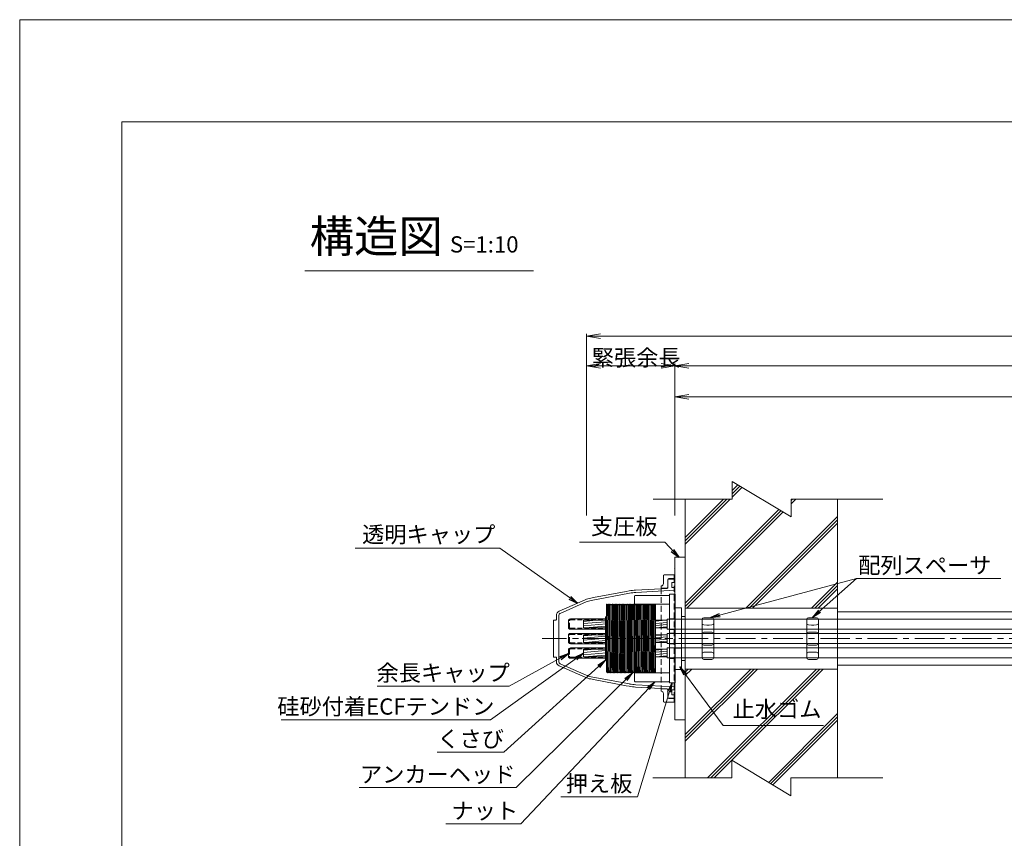
# Model space of a CAD drawing. Units: millimetres. Extents: x 0 to 1297, y 0 to 594.
# Drawn here: x 0 to 212, y 418 to 594 of the extents above; entities that cross this region are included whole.
import ezdxf
from ezdxf.enums import TextEntityAlignment as Align

# ---------------------------------------------------------------- set-up
doc = ezdxf.new("R2010")
doc.units = ezdxf.units.MM
for name, pattern in [('CENTER', [101.6, 63.5, -12.7, 12.7, -12.7]), ('DASHED', [1.5, 1, -0.5]), ('HIDDEN', [19.05, 12.7, -6.35])]:
    doc.linetypes.add(name, pattern=pattern)
doc.layers.get('Defpoints').update_dxf_attribs({"lineweight": 13})
for name, color, linetype, lineweight in [('C-TTL', 2, 'Continuous', 18), ('D-BMK', 2, 'CENTER', 13), ('D-BYP', 5, 'Continuous', 13), ('D-STR', 1, 'Continuous', 18), ('D-STR-DIM', 7, 'Continuous', 13), ('D-STR-HTXT', 7, 'Continuous', 13), ('D-STR-MTXT', 7, 'Continuous', 13), ('D-STR-STR1', 1, 'Continuous', 18), ('D-STR-STR5', 6, 'Continuous', 13), ('D-STR-STR6', 4, 'Continuous', 18), ('D-STR-TXT', 7, 'Continuous', 13), ('D-STR1', 1, 'Continuous', 13), ('D-STR2', 4, 'Continuous', 13)]:
    doc.layers.add(name, color=color, linetype=linetype, lineweight=lineweight)
doc.layers.add('C-TTL2', color=2, linetype='Continuous', lineweight=18, plot=False)
doc.styles.add('MSG', font='MS Gothic.ttf')
doc.styles.get("Standard").update_dxf_attribs({"font": 'arial.ttf'})
doc.styles.add('YOKO_GOTHIC', font='MS Gothic.ttf')
doc.dimstyles.new('DIM5', dxfattribs={"dimscale": 0, "dimtxt": 3.5, "dimasz": 1, "dimexe": 0.5, "dimexo": 0.5, "dimgap": 0.5, "dimtad": 1, "dimdec": 0, "dimlfac": 5, "dimzin": 0, "dimdsep": 46, "dimtxsty": 'MSG', "dimblk": 'ehd5-4 _OPEN', "dimcen": 0.09, "dimclrd": 256, "dimclre": 256, "dimadec": 0, "dimazin": 0, "dimtfac": 1, "dimtdec": 0, "dimtmove": 2, "dimatfit": 3, "dimldrblk": 'ehd5-4 _OPEN', "dimfxl": 1, "dimtolj": 1, "dimtzin": 0, "dimlwd": -1, "dimlwe": -1, "dimarcsym": 0})
pattern_1 = [(5, (-0.9, 3.1177), (-0.0415079, 0.47443772), [])]
pattern_2 = [(5, (-4.9, 3.1177), (-0.0415079, 0.47443772), [])]

# ---------------------------------------------------------------- blocks, each defined once
blk = doc.blocks.new('ehd5-4 _OPEN')
at = {"color": 0, "linetype": 'ByBlock', "lineweight": -2}
for p, q in [((-1, 0.166667), (0, 0)), ((-1, -0.166667), (0, 0)), ((0, 0), (-1, 0))]:
    blk.add_line(p, q, dxfattribs=at)
blk = doc.blocks.new('w6')
at = {"layer": 'D-STR1'}
for p, q in [((117.3, 481.45), (117.25, 481.4)), ((117.44, 481.45), (117.3, 481.45)), ((117.47, 481.42), (117.44, 481.45)), ((117.47, 481.3), (117.47, 481.42)), ((117.25, 480.02), (117.47, 480.02)), ((117.25, 479.74), (117.47, 479.74)), ((117.3, 478.3), (117.25, 478.35)), ((117.44, 478.3), (117.3, 478.3)), ((117.47, 478.33), (117.44, 478.3)), ((117.47, 478.45), (117.47, 478.33))]:
    blk.add_line(p, q, dxfattribs=at)
at = {"layer": 'D-STR1', "transparency": 33554687}
for p, q in [((117.25, 479.96), (117.25, 481.4)), ((117.25, 479.96), (117.25, 481.4)), ((117.47, 479.96), (117.47, 481.3)), ((117.25, 479.96), (117.47, 479.96)), ((117.25, 479.8), (117.25, 478.35)), ((117.47, 479.8), (117.25, 479.8)), ((117.47, 479.96), (117.47, 479.8)), ((117.47, 479.8), (117.47, 478.45))]:
    blk.add_line(p, q, dxfattribs=at)
blk = doc.blocks.new('rcap6')
at = {"layer": 'D-STR-STR1'}
for p, q in [((104.94, 492.82), (104.94, 494.22)), ((105.36, 494.64), (112.94, 494.64)), ((112.94, 492.4), (112.94, 494.64)), ((105.36, 492.4), (112.94, 492.4))]:
    blk.add_line(p, q, dxfattribs=at)
at = {"layer": 'D-STR-STR1', "linetype": 'DASHED'}
for p, q in [((105.16, 492.82), (105.16, 494.22)), ((105.36, 494.42), (112.94, 494.42)), ((105.36, 492.62), (112.94, 492.62))]:
    blk.add_line(p, q, dxfattribs=at)
at = {"layer": 'D-STR-STR1'}
for centre, start, end in [((105.36, 494.22), 90, 180), ((105.36, 492.82), 180, 270)]:
    blk.add_arc(centre, 0.42, start, end, dxfattribs=at)
at = {"layer": 'D-STR-STR1', "linetype": 'DASHED'}
for centre, start, end in [((105.36, 494.22), 90, 180), ((105.36, 492.82), 180, 270)]:
    blk.add_arc(centre, 0.2, start, end, dxfattribs=at)
blk = doc.blocks.new('ehd5-6 conc')
at = {"layer": 'D-BYP', "ltscale": 0.05}
h = blk.add_hatch(dxfattribs=at)
h.set_pattern_fill('JIS_RC_10', color=256)
h.paths.add_polyline_path([(175.96, 490.8), (165.98, 490.81), (165.98, 486.99), (153.28, 494.64), (153.28, 490.82), (143.18, 490.82), (143.18, 467.35), (175.96, 467.35)])
h.paths.add_polyline_path([(175.96, 454.25), (143.18, 454.25), (143.18, 430.82), (153.22, 430.82), (153.22, 434.64), (165.92, 426.99), (165.92, 430.81), (175.96, 430.8)])
for p, q in [((153.28, 494.64), (153.28, 490.82)), ((153.28, 494.64), (165.98, 486.99)), ((136.26, 490.83), (153.28, 490.82)), ((143.18, 490.82), (143.18, 430.8)), ((165.98, 490.81), (185.73, 490.8)), ((165.98, 490.81), (165.98, 486.99)), ((175.96, 490.8), (175.96, 430.8)), ((153.22, 434.64), (153.22, 430.82)), ((153.22, 434.64), (165.92, 426.99)), ((136.2, 430.83), (153.22, 430.82)), ((165.92, 430.81), (185.67, 430.8)), ((165.92, 430.81), (165.92, 426.99))]:
    blk.add_line(p, q, dxfattribs=at)
blk = doc.blocks.new('115ten')
at = {"layer": 'D-BYP'}
for p, q in [((175.96, 466.55), (248.64, 466.55)), ((175.96, 455.05), (248.72, 455.05))]:
    blk.add_line(p, q, dxfattribs=at)
blk = doc.blocks.new('fwsos9')
at = {"layer": 'D-STR'}
for p, q in [((197.37, 438.73), (196.76, 438.72)), ((197.37, 438.73), (197.87, 438.73)), ((197.87, 438.73), (198.48, 438.72)), ((196.37, 438.32), (196.37, 430.15)), ((197.37, 437.15), (196.76, 437.16)), ((197.37, 437.15), (197.87, 437.15)), ((197.87, 437.15), (198.48, 437.16)), ((198.87, 438.32), (198.87, 430.15)), ((197.37, 435.63), (196.76, 435.62)), ((197.37, 435.63), (197.87, 435.63)), ((197.87, 435.63), (198.48, 435.62)), ((197.37, 432.84), (196.76, 432.85)), ((197.37, 432.84), (197.87, 432.84)), ((197.87, 432.84), (198.48, 432.85)), ((197.37, 431.32), (196.76, 431.31)), ((197.37, 431.32), (197.87, 431.32)), ((197.87, 431.32), (198.48, 431.31)), ((197.37, 429.73), (196.76, 429.75)), ((197.37, 429.73), (197.87, 429.73)), ((197.87, 429.73), (198.48, 429.75))]:
    blk.add_line(p, q, dxfattribs=at)
for centre, start, end in [((196.77, 438.32), 91, 180), ((198.47, 438.32), 0, 89), ((196.77, 437.56), 180, 269), ((198.47, 437.56), 271, 0), ((196.77, 435.22), 91, 180), ((198.47, 435.22), 0, 89), ((196.77, 433.25), 180, 269), ((198.47, 433.25), 271, 0), ((196.77, 430.91), 91, 180), ((196.77, 430.15), 180, 269), ((198.47, 430.91), 0, 89), ((198.47, 430.15), 271, 0)]:
    blk.add_arc(centre, 0.4, start, end, dxfattribs=at)
blk = doc.blocks.new('pl6-5')
at = {"layer": 'D-STR1', "transparency": 33554687}
for p, q in [((193.99, 432.67), (196.19, 432.67)), ((193.99, 397.67), (193.99, 432.67)), ((196.19, 432.67), (196.19, 397.67)), ((193.99, 421.82), (195.39, 421.82)), ((195.39, 408.52), (195.39, 421.82)), ((195.39, 419.92), (196.19, 419.92)), ((195.39, 410.42), (196.19, 410.42)), ((193.99, 408.52), (195.39, 408.52)), ((196.19, 397.67), (193.99, 397.67))]:
    blk.add_line(p, q, dxfattribs=at)
blk = doc.blocks.new('rb6-5')
at = {"layer": 'D-STR1'}
for p, q in [((193.23, 433.79), (194.63, 433.79)), ((193.23, 433.79), (193.23, 420.49)), ((194.63, 433.79), (194.63, 420.49)), ((194.63, 431.33), (193.23, 431.28)), ((193.23, 431.28), (193.23, 429.23)), ((194.63, 431.33), (194.63, 429.18)), ((193.23, 429.23), (194.6, 429.19)), ((194.63, 428.22), (193.23, 428.17)), ((193.23, 428.17), (193.23, 426.12)), ((194.63, 428.22), (194.63, 426.07)), ((193.23, 426.12), (194.6, 426.07)), ((194.63, 425.1), (193.23, 425.05)), ((193.23, 425.05), (193.23, 423)), ((194.63, 425.1), (194.63, 422.95)), ((193.23, 423), (194.6, 422.95)), ((193.23, 420.49), (194.63, 420.49))]:
    blk.add_line(p, q, dxfattribs=at)
blk = doc.blocks.new('ppl6-5')
at = {"layer": 'D-STR1', "transparency": 33554687}
for p, q in [((193.65, 431.63), (193.65, 412.53)), ((193.65, 431.63), (194.85, 431.63)), ((194.85, 412.53), (194.85, 431.63)), ((194.85, 426.35), (193.65, 426.35)), ((194.85, 424.05), (193.65, 424.05)), ((194.85, 423.23), (193.65, 423.23)), ((194.85, 420.93), (193.65, 420.93)), ((194.85, 420.11), (193.65, 420.11)), ((194.85, 417.81), (193.65, 417.81)), ((193.65, 412.53), (194.85, 412.53))]:
    blk.add_line(p, q, dxfattribs=at)
blk = doc.blocks.new('nat6-5')
at = {"layer": 'D-STR1', "transparency": 33554687}
for p, q in [((227.83, 443.99), (227.93, 444.09)), ((235.23, 444.09), (235.33, 443.99)), ((227.93, 425.49), (227.83, 425.59)), ((235.23, 425.49), (235.33, 425.59))]:
    blk.add_line(p, q, dxfattribs=at)
at = {"layer": 'D-STR1'}
for p, q in [((227.83, 443.99), (227.83, 425.59)), ((227.93, 444.09), (235.23, 444.09)), ((235.33, 443.99), (235.33, 425.59)), ((227.83, 442.19), (235.33, 442.19)), ((227.83, 427.39), (235.33, 427.39)), ((227.93, 425.49), (235.23, 425.49))]:
    blk.add_line(p, q, dxfattribs=at)
blk.add_point((235.33, 425.57), dxfattribs=at)
blk.add_point((235.33, 425.57), dxfattribs=at)
blk.add_point((235.33, 425.57), dxfattribs=at)
blk.add_point((235.33, 425.57), dxfattribs=at)
blk = doc.blocks.new('ah6-5')
at = {"layer": 'D-BMK', "ltscale": 0.1, "transparency": 33554687}
blk.add_line((188.93, 433.85), (209.24, 433.85), dxfattribs=at)
at = {"layer": 'D-STR1'}
for p, q in [((194.17, 441.19), (194.21, 441.25)), ((194.21, 441.25), (194.17, 436.18)), ((194.17, 431), (194.27, 441.25)), ((194.17, 426.6), (194.17, 441.19)), ((194.21, 441.25), (194.27, 441.25)), ((194.27, 441.25), (194.35, 441.1)), ((194.35, 441.1), (194.42, 441.1)), ((194.51, 441.25), (194.38, 427.72)), ((194.42, 441.1), (194.51, 441.25)), ((194.44, 427.7), (194.57, 441.25)), ((194.51, 441.25), (194.57, 441.25)), ((194.57, 441.25), (194.65, 441.1)), ((194.65, 441.1), (194.72, 441.1)), ((194.81, 441.25), (194.68, 427.64)), ((194.72, 441.1), (194.81, 441.25)), ((194.74, 427.62), (194.87, 441.25)), ((194.81, 441.25), (194.87, 441.25)), ((194.87, 441.25), (194.95, 441.1)), ((194.95, 441.1), (195.02, 441.1)), ((195.11, 441.25), (194.98, 427.56)), ((195.02, 441.1), (195.11, 441.25)), ((195.04, 427.54), (195.17, 441.25)), ((195.11, 441.25), (195.17, 441.25)), ((195.17, 441.25), (195.25, 441.1)), ((195.25, 441.1), (195.32, 441.1)), ((195.41, 441.25), (195.28, 427.49)), ((195.32, 441.1), (195.41, 441.25)), ((195.34, 427.47), (195.47, 441.25)), ((195.41, 441.25), (195.47, 441.25)), ((195.47, 441.25), (195.55, 441.1)), ((195.55, 441.1), (195.62, 441.1)), ((195.71, 441.25), (195.58, 427.42)), ((195.62, 441.1), (195.71, 441.25)), ((195.63, 427.41), (195.77, 441.25)), ((195.71, 441.25), (195.77, 441.25)), ((195.77, 441.25), (195.85, 441.1)), ((195.85, 441.1), (195.92, 441.1)), ((196.01, 441.25), (195.88, 427.36)), ((195.92, 441.1), (196.01, 441.25)), ((195.93, 427.35), (196.07, 441.25)), ((196.01, 441.25), (196.07, 441.25)), ((196.07, 441.25), (196.15, 441.1)), ((196.15, 441.1), (196.22, 441.1)), ((196.31, 441.25), (196.17, 427.31)), ((196.22, 441.1), (196.31, 441.25)), ((196.23, 427.3), (196.37, 441.25)), ((196.31, 441.25), (196.37, 441.25)), ((196.37, 441.25), (196.45, 441.1)), ((196.45, 441.1), (196.52, 441.1)), ((196.61, 441.25), (196.47, 427.26)), ((196.52, 441.1), (196.61, 441.25)), ((196.53, 427.26), (196.67, 441.25)), ((196.61, 441.25), (196.67, 441.25)), ((196.67, 441.25), (196.75, 441.1)), ((196.75, 441.1), (196.82, 441.1)), ((196.91, 441.25), (196.77, 427.23)), ((196.82, 441.1), (196.91, 441.25)), ((196.83, 427.23), (196.97, 441.25)), ((196.91, 441.25), (196.97, 441.25)), ((196.97, 441.25), (197.05, 441.1)), ((197.05, 441.1), (197.12, 441.1)), ((197.21, 441.25), (197.07, 427.21)), ((197.12, 441.1), (197.21, 441.25)), ((197.13, 427.21), (197.27, 441.25)), ((197.21, 441.25), (197.27, 441.25)), ((197.27, 441.25), (197.35, 441.1)), ((197.35, 441.1), (197.42, 441.1)), ((197.51, 441.25), (197.37, 427.2)), ((197.42, 441.1), (197.51, 441.25)), ((197.43, 427.2), (197.57, 441.25)), ((197.51, 441.25), (197.57, 441.25)), ((197.57, 441.25), (197.65, 441.1)), ((197.65, 441.1), (197.72, 441.1)), ((197.81, 441.25), (197.67, 427.21)), ((197.72, 441.1), (197.81, 441.25)), ((197.73, 427.21), (197.87, 441.25)), ((197.81, 441.25), (197.87, 441.25)), ((197.87, 441.25), (197.95, 441.1)), ((197.95, 441.1), (198.02, 441.1)), ((198.11, 441.25), (197.97, 427.22)), ((198.02, 441.1), (198.11, 441.25)), ((198.03, 427.23), (198.17, 441.25)), ((198.11, 441.25), (198.17, 441.25)), ((198.17, 441.25), (198.25, 441.1)), ((198.25, 441.1), (198.32, 441.1)), ((198.41, 441.25), (198.27, 427.26)), ((198.32, 441.1), (198.41, 441.25)), ((198.33, 427.26), (198.47, 441.25)), ((198.41, 441.25), (198.47, 441.25)), ((198.47, 441.25), (198.55, 441.1)), ((198.55, 441.1), (198.62, 441.1)), ((198.71, 441.25), (198.57, 427.3)), ((198.62, 441.1), (198.71, 441.25)), ((198.63, 427.31), (198.77, 441.25)), ((198.71, 441.25), (198.77, 441.25)), ((198.77, 441.25), (198.85, 441.1)), ((198.85, 441.1), (198.92, 441.1)), ((199.01, 441.25), (198.88, 427.35)), ((198.92, 441.1), (199.01, 441.25)), ((198.93, 427.36), (199.07, 441.25)), ((199.01, 441.25), (199.07, 441.25)), ((199.07, 441.25), (199.15, 441.1)), ((199.15, 441.1), (199.22, 441.1)), ((199.31, 441.25), (199.18, 427.41)), ((199.22, 441.1), (199.31, 441.25)), ((199.23, 427.42), (199.37, 441.25)), ((199.31, 441.25), (199.37, 441.25)), ((199.37, 441.25), (199.45, 441.1)), ((199.45, 441.1), (199.52, 441.1)), ((199.61, 441.25), (199.48, 427.47)), ((199.52, 441.1), (199.61, 441.25)), ((199.54, 427.48), (199.67, 441.25)), ((199.61, 441.25), (199.67, 441.25)), ((199.67, 441.25), (199.75, 441.1)), ((199.75, 441.1), (199.82, 441.1)), ((199.91, 441.25), (199.78, 427.53)), ((199.82, 441.1), (199.91, 441.25)), ((199.84, 427.54), (199.97, 441.25)), ((199.91, 441.25), (199.97, 441.25)), ((199.97, 441.25), (200.05, 441.1)), ((200.05, 441.1), (200.12, 441.1)), ((200.21, 441.25), (200.08, 427.59)), ((200.12, 441.1), (200.21, 441.25)), ((200.14, 427.6), (200.27, 441.25)), ((200.21, 441.25), (200.27, 441.25)), ((200.27, 441.25), (200.35, 441.1)), ((200.35, 441.1), (200.42, 441.1)), ((200.51, 441.25), (200.38, 427.65)), ((200.42, 441.1), (200.51, 441.25)), ((200.44, 427.66), (200.57, 441.25)), ((200.51, 441.25), (200.57, 441.25)), ((200.57, 441.25), (200.65, 441.1)), ((200.65, 441.1), (200.72, 441.1)), ((200.81, 441.25), (200.68, 427.7)), ((200.72, 441.1), (200.81, 441.25)), ((200.74, 427.71), (200.87, 441.25)), ((200.81, 441.25), (200.87, 441.25)), ((200.87, 441.25), (200.95, 441.1)), ((200.95, 441.1), (201.02, 441.1)), ((201.11, 441.25), (200.99, 427.74)), ((201.02, 441.1), (201.11, 441.25)), ((201.04, 427.75), (201.17, 441.25)), ((201.11, 441.25), (201.17, 441.25)), ((201.17, 441.25), (201.25, 441.1)), ((201.25, 441.1), (201.32, 441.1)), ((201.41, 441.25), (201.29, 427.77)), ((201.32, 441.1), (201.41, 441.25)), ((201.34, 427.78), (201.47, 441.25)), ((201.41, 441.25), (201.47, 441.25)), ((201.47, 441.25), (201.55, 441.1)), ((201.55, 441.1), (201.62, 441.1)), ((201.71, 441.25), (201.59, 427.8)), ((201.62, 441.1), (201.71, 441.25)), ((201.64, 427.8), (201.77, 441.25)), ((201.71, 441.25), (201.77, 441.25)), ((201.77, 441.25), (201.85, 441.1)), ((201.85, 441.1), (201.92, 441.1)), ((202.01, 441.25), (201.89, 427.8)), ((201.92, 441.1), (202.01, 441.25)), ((201.94, 427.8), (202.07, 441.25)), ((202.01, 441.25), (202.07, 441.25)), ((202.07, 441.25), (202.15, 441.1)), ((202.15, 441.1), (202.22, 441.1)), ((202.31, 441.25), (202.19, 427.79)), ((202.22, 441.1), (202.31, 441.25)), ((202.24, 427.79), (202.37, 441.25)), ((202.31, 441.25), (202.37, 441.25)), ((202.37, 441.25), (202.45, 441.1)), ((202.45, 441.1), (202.52, 441.1)), ((202.61, 441.25), (202.49, 427.77)), ((202.52, 441.1), (202.61, 441.25)), ((202.54, 427.76), (202.67, 441.25)), ((202.61, 441.25), (202.67, 441.25)), ((202.67, 441.25), (202.75, 441.1)), ((202.75, 441.1), (202.82, 441.1)), ((202.91, 441.25), (202.78, 427.73)), ((202.82, 441.1), (202.91, 441.25)), ((202.84, 427.72), (202.97, 441.25)), ((202.91, 441.25), (202.97, 441.25)), ((202.97, 441.25), (203.05, 441.1)), ((203.05, 441.1), (203.12, 441.1)), ((203.21, 441.25), (203.08, 427.68)), ((203.12, 441.1), (203.21, 441.25)), ((203.14, 427.67), (203.27, 441.25)), ((203.21, 441.25), (203.27, 441.25)), ((203.27, 441.25), (203.35, 441.1)), ((203.35, 441.1), (203.42, 441.1)), ((203.51, 441.25), (203.38, 427.62)), ((203.42, 441.1), (203.51, 441.25)), ((203.44, 427.61), (203.57, 441.25)), ((203.51, 441.25), (203.57, 441.25)), ((203.57, 441.25), (203.65, 441.1)), ((203.65, 441.1), (203.72, 441.1)), ((203.81, 441.25), (203.68, 427.57)), ((203.72, 441.1), (203.81, 441.25)), ((203.74, 427.56), (203.87, 441.25)), ((203.81, 441.25), (203.87, 441.25)), ((203.87, 441.25), (203.95, 441.1)), ((203.95, 441.1), (204.02, 441.1)), ((204.11, 441.25), (203.98, 427.51)), ((204.02, 441.1), (204.11, 441.25)), ((204.04, 427.49), (204.17, 441.25)), ((204.11, 441.25), (204.17, 441.25)), ((204.17, 441.25), (204.25, 441.1)), ((204.25, 441.1), (204.32, 441.1)), ((204.41, 441.25), (204.28, 427.44)), ((204.32, 441.1), (204.41, 441.25)), ((204.34, 427.43), (204.47, 441.25)), ((204.41, 441.25), (204.47, 441.25)), ((204.47, 441.25), (204.55, 441.1)), ((204.55, 441.1), (204.62, 441.1)), ((204.62, 441.1), (204.67, 441.19)), ((204.67, 426.55), (204.67, 441.19)), ((204.67, 437.43), (204.58, 427.38)), ((204.62, 426.45), (204.67, 432.27)), ((194.17, 426.6), (194.27, 426.6)), ((194.27, 426.6), (194.36, 426.45)), ((194.37, 427.72), (194.36, 426.45)), ((194.36, 426.45), (194.42, 426.45)), ((194.42, 426.45), (194.43, 427.7)), ((194.42, 426.45), (194.5, 426.6)), ((194.5, 426.6), (194.57, 426.6)), ((194.57, 426.6), (194.66, 426.45)), ((194.67, 427.64), (194.66, 426.45)), ((194.66, 426.45), (194.72, 426.45)), ((194.72, 426.45), (194.73, 427.62)), ((194.72, 426.45), (194.8, 426.6)), ((194.8, 426.6), (194.87, 426.6)), ((194.87, 426.6), (194.96, 426.45)), ((194.97, 427.56), (194.96, 426.45)), ((194.96, 426.45), (195.02, 426.45)), ((195.02, 426.45), (195.03, 427.55)), ((195.02, 426.45), (195.1, 426.6)), ((195.1, 426.6), (195.17, 426.6)), ((195.17, 426.6), (195.26, 426.45)), ((195.27, 427.49), (195.26, 426.45)), ((195.26, 426.45), (195.32, 426.45)), ((195.32, 426.45), (195.33, 427.48)), ((195.32, 426.45), (195.4, 426.6)), ((195.4, 426.6), (195.47, 426.6)), ((195.47, 426.6), (195.56, 426.45)), ((195.57, 427.42), (195.56, 426.45)), ((195.56, 426.45), (195.62, 426.45)), ((195.62, 426.45), (195.63, 427.41)), ((195.62, 426.45), (195.7, 426.6)), ((195.7, 426.6), (195.77, 426.6)), ((195.77, 426.6), (195.86, 426.45)), ((195.87, 427.36), (195.86, 426.45)), ((195.86, 426.45), (195.92, 426.45)), ((195.92, 426.45), (195.92, 427.35)), ((195.92, 426.45), (196, 426.6)), ((196, 426.6), (196.07, 426.6)), ((196.07, 426.6), (196.16, 426.45)), ((196.17, 427.31), (196.16, 426.45)), ((196.16, 426.45), (196.22, 426.45)), ((196.22, 426.45), (196.22, 427.3)), ((196.22, 426.45), (196.3, 426.6)), ((196.3, 426.6), (196.37, 426.6)), ((196.37, 426.6), (196.46, 426.45)), ((196.47, 427.27), (196.46, 426.45)), ((196.46, 426.45), (196.52, 426.45)), ((196.52, 426.45), (196.52, 427.26)), ((196.52, 426.45), (196.6, 426.6)), ((196.6, 426.6), (196.67, 426.6)), ((196.67, 426.6), (196.76, 426.45)), ((196.77, 427.23), (196.76, 426.45)), ((196.76, 426.45), (196.82, 426.45)), ((196.82, 426.45), (196.82, 427.23)), ((196.82, 426.45), (196.9, 426.6)), ((196.9, 426.6), (196.97, 426.6)), ((196.97, 426.6), (197.06, 426.45)), ((197.07, 427.21), (197.06, 426.45)), ((197.06, 426.45), (197.12, 426.45)), ((197.12, 426.45), (197.12, 427.21)), ((197.12, 426.45), (197.2, 426.6)), ((197.2, 426.6), (197.27, 426.6)), ((197.27, 426.6), (197.36, 426.45)), ((197.37, 427.2), (197.36, 426.45)), ((197.36, 426.45), (197.42, 426.45)), ((197.42, 426.45), (197.42, 427.2)), ((197.42, 426.45), (197.5, 426.6)), ((197.5, 426.6), (197.57, 426.6)), ((197.57, 426.6), (197.66, 426.45)), ((197.67, 427.21), (197.66, 426.45)), ((197.66, 426.45), (197.72, 426.45)), ((197.72, 426.45), (197.72, 427.21)), ((197.72, 426.45), (197.8, 426.6)), ((197.8, 426.6), (197.87, 426.6)), ((197.87, 426.6), (197.96, 426.45)), ((197.97, 427.22), (197.96, 426.45)), ((197.96, 426.45), (198.02, 426.45)), ((198.02, 426.45), (198.02, 427.23)), ((198.02, 426.45), (198.1, 426.6)), ((198.1, 426.6), (198.17, 426.6)), ((198.17, 426.6), (198.26, 426.45)), ((198.27, 427.26), (198.26, 426.45)), ((198.26, 426.45), (198.32, 426.45)), ((198.32, 426.45), (198.32, 427.26)), ((198.32, 426.45), (198.4, 426.6)), ((198.4, 426.6), (198.47, 426.6)), ((198.47, 426.6), (198.56, 426.45)), ((198.57, 427.3), (198.56, 426.45)), ((198.56, 426.45), (198.62, 426.45)), ((198.62, 426.45), (198.62, 427.31)), ((198.62, 426.45), (198.7, 426.6)), ((198.7, 426.6), (198.77, 426.6)), ((198.77, 426.6), (198.86, 426.45)), ((198.87, 427.35), (198.86, 426.45)), ((198.86, 426.45), (198.92, 426.45)), ((198.92, 426.45), (198.92, 427.36)), ((198.92, 426.45), (199, 426.6)), ((199, 426.6), (199.07, 426.6)), ((199.07, 426.6), (199.16, 426.45)), ((199.17, 427.4), (199.16, 426.45)), ((199.16, 426.45), (199.22, 426.45)), ((199.22, 426.45), (199.23, 427.42)), ((199.22, 426.45), (199.3, 426.6)), ((199.3, 426.6), (199.37, 426.6)), ((199.37, 426.6), (199.46, 426.45)), ((199.47, 427.46), (199.46, 426.45)), ((199.46, 426.45), (199.52, 426.45)), ((199.52, 426.45), (199.53, 427.48)), ((199.52, 426.45), (199.6, 426.6)), ((199.6, 426.6), (199.67, 426.6)), ((199.67, 426.6), (199.76, 426.45)), ((199.77, 427.53), (199.76, 426.45)), ((199.76, 426.45), (199.82, 426.45)), ((199.82, 426.45), (199.83, 427.54)), ((199.82, 426.45), (199.9, 426.6)), ((199.9, 426.6), (199.97, 426.6)), ((199.97, 426.6), (200.06, 426.45)), ((200.07, 427.59), (200.06, 426.45)), ((200.06, 426.45), (200.12, 426.45)), ((200.12, 426.45), (200.13, 427.6)), ((200.12, 426.45), (200.2, 426.6)), ((200.2, 426.6), (200.27, 426.6)), ((200.27, 426.6), (200.36, 426.45)), ((200.37, 427.64), (200.36, 426.45)), ((200.36, 426.45), (200.42, 426.45)), ((200.42, 426.45), (200.43, 427.65)), ((200.42, 426.45), (200.5, 426.6)), ((200.5, 426.6), (200.57, 426.6)), ((200.57, 426.6), (200.66, 426.45)), ((200.67, 427.69), (200.66, 426.45)), ((200.66, 426.45), (200.72, 426.45)), ((200.72, 426.45), (200.73, 427.7)), ((200.72, 426.45), (200.8, 426.6)), ((200.8, 426.6), (200.87, 426.6)), ((200.87, 426.6), (200.96, 426.45)), ((200.97, 427.74), (200.96, 426.45)), ((200.96, 426.45), (201.02, 426.45)), ((201.02, 426.45), (201.03, 427.75)), ((201.02, 426.45), (201.1, 426.6)), ((201.1, 426.6), (201.17, 426.6)), ((201.17, 426.6), (201.26, 426.45)), ((201.27, 427.77), (201.26, 426.45)), ((201.26, 426.45), (201.32, 426.45)), ((201.32, 426.45), (201.33, 427.78)), ((201.32, 426.45), (201.4, 426.6)), ((201.4, 426.6), (201.47, 426.6)), ((201.47, 426.6), (201.56, 426.45)), ((201.57, 427.8), (201.56, 426.45)), ((201.56, 426.45), (201.62, 426.45)), ((201.62, 426.45), (201.63, 427.8)), ((201.62, 426.45), (201.7, 426.6)), ((201.7, 426.6), (201.77, 426.6)), ((201.77, 426.6), (201.86, 426.45)), ((201.87, 427.8), (201.86, 426.45)), ((201.86, 426.45), (201.92, 426.45)), ((201.92, 426.45), (201.93, 427.8)), ((201.92, 426.45), (202, 426.6)), ((202, 426.6), (202.07, 426.6)), ((202.07, 426.6), (202.16, 426.45)), ((202.17, 427.79), (202.16, 426.45)), ((202.16, 426.45), (202.22, 426.45)), ((202.22, 426.45), (202.23, 427.79)), ((202.22, 426.45), (202.3, 426.6)), ((202.3, 426.6), (202.37, 426.6)), ((202.37, 426.6), (202.46, 426.45)), ((202.47, 427.77), (202.46, 426.45)), ((202.46, 426.45), (202.52, 426.45)), ((202.52, 426.45), (202.53, 427.76)), ((202.52, 426.45), (202.6, 426.6)), ((202.6, 426.6), (202.67, 426.6)), ((202.67, 426.6), (202.76, 426.45)), ((202.77, 427.73), (202.76, 426.45)), ((202.76, 426.45), (202.82, 426.45)), ((202.82, 426.45), (202.83, 427.72)), ((202.82, 426.45), (202.9, 426.6)), ((202.9, 426.6), (202.97, 426.6)), ((202.97, 426.6), (203.06, 426.45)), ((203.07, 427.68), (203.06, 426.45)), ((203.06, 426.45), (203.12, 426.45)), ((203.12, 426.45), (203.13, 427.67)), ((203.12, 426.45), (203.2, 426.6)), ((203.2, 426.6), (203.27, 426.6)), ((203.27, 426.6), (203.36, 426.45)), ((203.37, 427.63), (203.36, 426.45)), ((203.36, 426.45), (203.42, 426.45)), ((203.42, 426.45), (203.43, 427.62)), ((203.42, 426.45), (203.5, 426.6)), ((203.5, 426.6), (203.57, 426.6)), ((203.57, 426.6), (203.66, 426.45)), ((203.67, 427.57), (203.66, 426.45)), ((203.66, 426.45), (203.72, 426.45)), ((203.72, 426.45), (203.73, 427.56)), ((203.72, 426.45), (203.8, 426.6)), ((203.8, 426.6), (203.87, 426.6)), ((203.87, 426.6), (203.96, 426.45)), ((203.97, 427.51), (203.96, 426.45)), ((203.96, 426.45), (204.02, 426.45)), ((204.02, 426.45), (204.03, 427.5)), ((204.02, 426.45), (204.1, 426.6)), ((204.1, 426.6), (204.17, 426.6)), ((204.17, 426.6), (204.26, 426.45)), ((204.27, 427.45), (204.26, 426.45)), ((204.26, 426.45), (204.32, 426.45)), ((204.32, 426.45), (204.33, 427.43)), ((204.32, 426.45), (204.4, 426.6)), ((204.4, 426.6), (204.47, 426.6)), ((204.47, 426.6), (204.56, 426.45)), ((204.57, 427.38), (204.56, 426.45)), ((204.56, 426.45), (204.62, 426.45)), ((204.62, 426.45), (204.67, 426.55))]:
    blk.add_line(p, q, dxfattribs=at)
blk.add_point((194.42, 441.06), dxfattribs=at)
blk.add_point((194.42, 441.06), dxfattribs=at)
blk.add_point((194.42, 441.06), dxfattribs=at)
blk.add_point((194.42, 441.06), dxfattribs=at)
blk = doc.blocks.new('9ffss')
at = {"layer": 'D-STR1', "transparency": 33554687}
for p, q in [((20.11, 211.96), (20.11, 211.96)), ((20.11, 211.96), (20.11, 210.3)), ((22.41, 212.16), (20.31, 212.16)), ((22.41, 213.56), (22.41, 213.56)), ((22.41, 212.16), (22.41, 211.36)), ((22.41, 211.36), (22.41, 212.16)), ((19.64, 209.8), (19.61, 209.8)), ((19.61, 209.8), (19.61, 209.3)), ((21.11, 211.16), (21.11, 209.57)), ((22.41, 211.36), (21.31, 211.36)), ((22.41, 211.26), (22.41, 211.36)), ((19.61, 209.3), (20.92, 209.37)), ((20.92, 209.37), (19.81, 209.31)), ((19.61, 187.13), (19.61, 187.63)), ((19.61, 187.63), (20.92, 187.55)), ((19.64, 187.12), (19.61, 187.13)), ((20.92, 187.55), (19.81, 187.62)), ((20.11, 184.96), (20.11, 186.63)), ((21.11, 185.76), (21.11, 187.35)), ((20.11, 184.96), (20.11, 184.96)), ((22.41, 184.76), (20.31, 184.76)), ((22.41, 185.56), (21.31, 185.56)), ((22.41, 185.66), (22.41, 185.56)), ((22.41, 184.76), (22.41, 185.56)), ((22.41, 185.56), (22.41, 185.56)), ((22.41, 185.56), (22.41, 184.76))]:
    blk.add_line(p, q, dxfattribs=at)
at = {"layer": 'D-STR1', "linetype": 'HIDDEN', "ltscale": 0.1, "transparency": 33554687}
for p, q in [((22.41, 185.66), (22.41, 211.31)), ((19.61, 209.3), (19.61, 187.63))]:
    blk.add_line(p, q, dxfattribs=at)
at = {"layer": 'D-STR1', "transparency": 33554687}
for centre, radius, start, end in [((20.31, 211.96), 0.2, 90, 180), ((19.61, 210.3), 0.5, 273.1335, 0), ((21.31, 211.16), 0.2, 90, 180), ((20.91, 209.57), 0.2, 273.1455, 0), ((19.61, 186.63), 0.5, 0, 86.8665), ((20.91, 187.35), 0.2, 0, 86.8545), ((20.31, 184.96), 0.2, 180, 270), ((21.31, 185.76), 0.2, 180, 270)]:
    blk.add_arc(centre, radius, start, end, dxfattribs=at)
at = {"layer": 'D-STR2', "transparency": 33554687}
for p, q in [((21.11, 209.47), (21.11, 211.06)), ((21.31, 211.26), (22.61, 211.26)), ((22.61, 210.56), (21.92, 210.56)), ((21.92, 210.56), (21.92, 209.46)), ((22.61, 211.26), (22.61, 185.66)), ((22.61, 211.26), (22.61, 210.56)), ((12.86, 208.24), (4.57, 206.67)), ((12.11, 208.61), (12.77, 208.73)), ((14.15, 208.9), (20.92, 209.27)), ((22.61, 208.86), (14.18, 208.4)), ((21.92, 209.46), (22.61, 209.46)), ((22.61, 209.46), (22.61, 208.86)), ((-2.29, 204.35), (3.3, 206.79)), ((3.5, 206.34), (-2.09, 203.89)), ((4.48, 207.16), (5.11, 207.28)), ((-2.89, 202.56), (-2.89, 203.44)), ((-2.39, 203.44), (-2.39, 198.46)), ((-3.49, 198.46), (-3.49, 202.36)), ((-3.39, 202.46), (-2.99, 202.46)), ((-3.49, 198.46), (-3.49, 194.56)), ((-2.39, 193.49), (-2.39, 198.46)), ((-3.39, 194.46), (-2.99, 194.46)), ((-2.89, 194.36), (-2.89, 193.49)), ((3.5, 190.59), (-2.09, 193.03)), ((-2.29, 192.57), (3.3, 190.13)), ((4.48, 189.77), (5.11, 189.65)), ((12.86, 188.69), (4.57, 190.26)), ((12.11, 188.32), (12.77, 188.19)), ((14.15, 188.03), (20.92, 187.65)), ((22.61, 188.06), (14.18, 188.53)), ((21.11, 187.45), (21.11, 185.86)), ((21.92, 186.36), (21.92, 187.46)), ((21.92, 187.46), (22.61, 187.46)), ((22.61, 187.46), (22.61, 188.06)), ((21.31, 185.66), (22.61, 185.66)), ((22.61, 186.36), (21.92, 186.36)), ((22.61, 185.66), (22.61, 186.36))]:
    blk.add_line(p, q, dxfattribs=at)
at = {"layer": 'D-STR2', "ltscale": 0.1, "transparency": 33554687}
for p, q in [((5.11, 207.28), (12.11, 208.61)), ((12.11, 188.32), (5.11, 189.65))]:
    blk.add_line(p, q, dxfattribs=at)
at = {"layer": 'D-STR2', "transparency": 33554687}
for centre, radius, start, end in [((21.31, 211.06), 0.2, 90, 180), ((14.72, 198.41), 10.5, 93.1455, 100.729), ((14.72, 198.41), 10, 93.1447, 100.729), ((20.91, 209.47), 0.2, 273.1455, 0), ((5.5, 201.76), 5.5, 100.729, 113.6299), ((5.5, 201.76), 5, 100.729, 113.629), ((-1.89, 203.44), 1, 113.6299, 180), ((-1.89, 203.44), 0.5, 113.629, 180), ((-3.39, 202.36), 0.1, 90, 180), ((-2.99, 202.56), 0.1, 270, 0), ((-3.39, 194.56), 0.1, 180, 270), ((-2.99, 194.36), 0.1, 0, 90), ((-1.89, 193.49), 1, 180, 246.3701), ((-1.89, 193.49), 0.5, 180, 246.371), ((5.5, 195.17), 5.5, 246.3701, 259.271), ((5.5, 195.17), 5, 246.371, 259.271), ((14.72, 198.51), 10, 259.271, 266.8553), ((14.72, 198.51), 10.5, 259.271, 266.8545), ((20.91, 187.45), 0.2, 0, 86.8545), ((21.31, 185.86), 0.2, 180, 270)]:
    blk.add_arc(centre, radius, start, end, dxfattribs=at)
blk = doc.blocks.new('*D185')
at = {"layer": 'D-STR-TXT', "transparency": 16777216}
for p, q in [((140.98, 487.3), (140.98, 513.35)), ((143.98, 512.85), (459.48, 512.85)), ((462.48, 487.3), (462.48, 513.35))]:
    blk.add_line(p, q, dxfattribs=at)
at = {"layer": 'Defpoints', "color": 0, "transparency": 16777216}
for p in [(462.48, 512.85), (140.98, 486.8), (462.48, 486.8)]:
    blk.add_point(p, dxfattribs=at)
at = {"layer": 'D-STR-TXT', "transparency": 16777216, "xscale": 3, "yscale": 3, "zscale": 3, "rotation": 180}
blk.add_blockref('ehd5-4 _OPEN', (140.98, 512.85), dxfattribs=at)
at = {"layer": 'D-STR-TXT', "transparency": 16777216, "xscale": 3, "yscale": 3, "zscale": 3}
blk.add_blockref('ehd5-4 _OPEN', (462.48, 512.85), dxfattribs=at)
at = {"layer": 'D-STR-TXT', "color": 0, "transparency": 16777216, "insert": (301.73, 515.11), "char_height": 3.5, "attachment_point": 5, "style": 'MSG'}
blk.add_mtext('\\A1;\u3000', dxfattribs=at)
blk = doc.blocks.new('*D188')
at = {"layer": 'D-STR-TXT', "transparency": 16777216}
for p, q in [((140.98, 487.3), (140.98, 519.99)), ((143.98, 519.49), (704.48, 519.49)), ((707.48, 487.3), (707.48, 519.99))]:
    blk.add_line(p, q, dxfattribs=at)
at = {"layer": 'Defpoints', "color": 0, "transparency": 16777216}
for p in [(707.48, 519.49), (140.98, 486.8), (707.48, 486.8)]:
    blk.add_point(p, dxfattribs=at)
at = {"layer": 'D-STR-TXT', "transparency": 16777216, "xscale": 3, "yscale": 3, "zscale": 3, "rotation": 180}
blk.add_blockref('ehd5-4 _OPEN', (140.98, 519.49), dxfattribs=at)
at = {"layer": 'D-STR-TXT', "transparency": 16777216, "xscale": 3, "yscale": 3, "zscale": 3}
blk.add_blockref('ehd5-4 _OPEN', (707.48, 519.49), dxfattribs=at)
at = {"layer": 'D-STR-TXT', "color": 0, "transparency": 16777216, "insert": (424.23, 521.75), "char_height": 3.5, "attachment_point": 5, "style": 'MSG'}
blk.add_mtext('\\A1;\u3000', dxfattribs=at)
blk = doc.blocks.new('*D189')
at = {"layer": 'D-STR-TXT', "transparency": 16777216}
for p, q in [((121.93, 487.3), (121.93, 520.01)), ((124.93, 519.51), (137.98, 519.51)), ((140.98, 487.3), (140.98, 520.01))]:
    blk.add_line(p, q, dxfattribs=at)
at = {"layer": 'Defpoints', "color": 0, "transparency": 16777216}
for p in [(140.98, 519.51), (121.93, 486.8), (140.98, 486.8)]:
    blk.add_point(p, dxfattribs=at)
at = {"layer": 'D-STR-TXT', "transparency": 16777216, "xscale": 3, "yscale": 3, "zscale": 3, "rotation": 180}
blk.add_blockref('ehd5-4 _OPEN', (121.93, 519.51), dxfattribs=at)
at = {"layer": 'D-STR-TXT', "transparency": 16777216, "xscale": 3, "yscale": 3, "zscale": 3}
blk.add_blockref('ehd5-4 _OPEN', (140.98, 519.51), dxfattribs=at)
at = {"layer": 'D-STR-TXT', "color": 0, "transparency": 16777216, "insert": (131.45, 521.77), "char_height": 3.5, "attachment_point": 5, "style": 'MSG'}
blk.add_mtext('\\A1;\u3000', dxfattribs=at)
blk = doc.blocks.new('*D190')
at = {"layer": 'D-STR-TXT', "transparency": 16777216}
for p, q in [((121.93, 487.3), (121.93, 526.39)), ((124.93, 525.89), (729.48, 525.89)), ((732.48, 487.3), (732.48, 526.39))]:
    blk.add_line(p, q, dxfattribs=at)
at = {"layer": 'Defpoints', "color": 0, "transparency": 16777216}
for p in [(732.48, 525.89), (121.93, 486.8), (732.48, 486.8)]:
    blk.add_point(p, dxfattribs=at)
at = {"layer": 'D-STR-TXT', "transparency": 16777216, "xscale": 3, "yscale": 3, "zscale": 3, "rotation": 180}
blk.add_blockref('ehd5-4 _OPEN', (121.93, 525.89), dxfattribs=at)
at = {"layer": 'D-STR-TXT', "transparency": 16777216, "xscale": 3, "yscale": 3, "zscale": 3}
blk.add_blockref('ehd5-4 _OPEN', (732.48, 525.89), dxfattribs=at)
at = {"layer": 'D-STR-TXT', "color": 0, "transparency": 16777216, "insert": (427.2, 528.15), "char_height": 3.5, "attachment_point": 5, "style": 'MSG'}
blk.add_mtext('\\A1;\u3000', dxfattribs=at)

msp = doc.modelspace()

# ---------------------------------------------------------------- hatches: boundary and pattern name
at = {"layer": 'D-STR-STR5'}
h = msp.add_hatch(dxfattribs=at)
h.set_pattern_fill('ANSI31', color=256, scale=0.15, angle=320)
h.set_pattern_definition(pattern_2)
h.paths.add_polyline_path([(126.061, 464.74), (121.327, 464.74), (121.327, 463.1), (126.061, 463.1), (126.061, 463.84), (126.281, 463.84), (126.281, 464), (126.061, 464)])
h = msp.add_hatch(dxfattribs=at)
h.set_pattern_fill('ANSI31', color=256, scale=0.15, angle=320)
h.set_pattern_definition(pattern_1)
h.paths.add_polyline_path([(139.284, 464.74), (137.382, 464.74), (137.382, 463.1), (139.284, 463.1)])
h.paths.add_polyline_path([(137.382, 464.74), (136.782, 464.74), (136.782, 463.1), (137.382, 463.1)])
h = msp.add_hatch(dxfattribs=at)
h.set_pattern_fill('ANSI31', color=256, scale=0.15, angle=320)
h.set_pattern_definition([(5, (-4.9, 0), (-0.0415079, 0.47443772), [])])
h.paths.add_polyline_path([(126.061, 461.623), (121.327, 461.623), (121.327, 459.983), (126.061, 459.983), (126.061, 460.723), (126.281, 460.723), (126.281, 460.883), (126.061, 460.883)])
h = msp.add_hatch(dxfattribs=at)
h.set_pattern_fill('ANSI31', color=256, scale=0.15, angle=320)
h.set_pattern_definition([(5, (-0.9, -6e-14), (-0.0415079, 0.47443772), [])])
h.paths.add_polyline_path([(139.284, 461.623), (137.382, 461.623), (137.382, 459.983), (139.284, 459.983)])
h.paths.add_polyline_path([(137.382, 461.623), (136.782, 461.623), (136.782, 459.983), (137.382, 459.983)])
h = msp.add_hatch(dxfattribs=at)
h.set_pattern_fill('ANSI31', color=256, scale=0.15, angle=320)
h.set_pattern_definition(pattern_2)
h.paths.add_polyline_path([(126.061, 456.865), (121.327, 456.865), (121.327, 458.505), (126.061, 458.505), (126.061, 457.765), (126.281, 457.765), (126.281, 457.605), (126.061, 457.605)])
h = msp.add_hatch(dxfattribs=at)
h.set_pattern_fill('ANSI31', color=256, scale=0.15, angle=320)
h.set_pattern_definition(pattern_1)
h.paths.add_polyline_path([(139.284, 456.885), (137.382, 456.885), (137.382, 458.525), (139.284, 458.525)])
h.paths.add_polyline_path([(137.382, 456.885), (136.782, 456.885), (136.782, 458.525), (137.382, 458.525)])

# ---------------------------------------------------------------- linework, layer by layer
at = {"layer": 'C-TTL'}
for p, q in [((22, 22), (22, 572)), ((22, 572), (819, 572))]:
    msp.add_line(p, q, dxfattribs=at)
at = {"layer": 'C-TTL2'}
msp.add_lwpolyline([(0, 0), (841, 0), (841, 594), (0, 594)], close=True, dxfattribs=at)
at = {"layer": 'D-BMK', "ltscale": 0.1}
msp.add_line((737.419, 460.803), (112.433, 460.803), dxfattribs=at)
at = {"layer": 'D-BYP'}
for p, q in [((175.956, 467.353), (143.182, 467.353)), ((175.956, 454.253), (143.182, 454.253))]:
    msp.add_line(p, q, dxfattribs=at)
at = {"layer": 'D-STR-DIM', "ltscale": 0.05}
msp.add_line((61.375, 539.935), (110.569, 539.935), dxfattribs=at)
at = {"layer": 'D-STR-STR6'}
for p, q in [((121.327, 463.1), (121.327, 464.74)), ((121.327, 464.74), (126.061, 464.74)), ((136.782, 464.74), (139.284, 464.74)), ((139.284, 465), (139.284, 462.84)), ((139.284, 465), (432.483, 465)), ((139.284, 463.005), (139.284, 464.835)), ((121.327, 463.1), (126.061, 463.1)), ((136.782, 463.1), (139.284, 463.1)), ((139.284, 462.84), (432.483, 462.84)), ((139.284, 461.883), (139.284, 459.723)), ((139.284, 461.883), (432.483, 461.883)), ((121.327, 459.983), (121.327, 461.623)), ((121.327, 461.623), (126.061, 461.623)), ((121.327, 459.983), (126.061, 459.983)), ((136.782, 461.623), (139.284, 461.623)), ((136.782, 459.983), (139.284, 459.983)), ((139.284, 459.888), (139.284, 461.718)), ((139.284, 459.723), (432.483, 459.723)), ((121.327, 458.505), (121.327, 456.865)), ((121.327, 458.505), (126.061, 458.505)), ((136.782, 458.525), (139.284, 458.525)), ((139.284, 456.625), (139.284, 458.785)), ((139.284, 458.785), (432.483, 458.785)), ((139.284, 458.62), (139.284, 456.79)), ((121.327, 456.865), (126.061, 456.865)), ((136.782, 456.885), (139.284, 456.885)), ((139.284, 456.625), (432.483, 456.625))]:
    msp.add_line(p, q, dxfattribs=at)

# ---------------------------------------------------------------- block references
for name, p in [('ehd5-6 conc', (0, 0)), ('pl6-5', (-53.005, 45.634)), ('9ffss', (118.369, 262.34)), ('ppl6-5', (-53.864, 38.724)), ('ah6-5', (-67.892, 26.949)), ('nat6-5', (-95.549, 26.015)), ('rb6-5', (-52.253, 33.661)), ('115ten', (0, 0)), ('rcap6', (13.125, -29.597)), ('w6', (8.811, -15.962)), ('fwsos9', (-49.547, 26.568)), ('fwsos9', (-27.047, 26.568)), ('rcap6', (13.125, -32.715)), ('w6', (8.811, -19.08))]:
    msp.add_blockref(name, p)
at = {"xscale": -1, "rotation": 180.0000000000711}
for name, p in [('rcap6', (13.125, 951.202)), ('w6', (8.811, 937.567))]:
    msp.add_blockref(name, p, dxfattribs=at)

# ---------------------------------------------------------------- texts
at = {"insert": (132.643, 519.507), "char_height": 3.5, "width": 30.6874, "attachment_point": 8}
msp.add_mtext('\\A1;{\\fMS Gothic|b0|i0|c128|p49;緊張余長}', dxfattribs=at)
at = {"layer": 'D-STR-HTXT', "style": 'YOKO_GOTHIC'}
for s, p in [('透明キャップ', (88.004, 480.371)), ('支圧板', (130.067, 482.083)), ('配列スペーサ', (194.729, 473.735)), ('止水ゴム', (162.949, 442.756)), ('くさび', (97.019, 436.352)), ('アンカーヘッド', (89.928, 428.725)), ('押え板', (124.66, 426.74))]:
    msp.add_text(s, height=3.5, dxfattribs=at).set_placement(p, align=Align.BOTTOM_CENTER)
at = {"layer": 'D-STR-HTXT', "ltscale": 0.05, "style": 'YOKO_GOTHIC'}
for s, p in [('余長キャップ', (91.112, 450.583)), ('硅砂付着ECFテンドン', (78.778, 443.338)), ('ナット', (100.082, 420.906))]:
    msp.add_text(s, height=3.5, dxfattribs=at).set_placement(p, align=Align.BOTTOM_CENTER)
at = {"layer": 'D-STR-HTXT', "insert": (62.377, 550.888), "char_height": 5, "attachment_point": 1, "style": 'YOKO_GOTHIC'}
msp.add_mtext_dynamic_manual_height_columns('{\\fMS PGothic|b0|i0|c128|p50;\\H1.4x;構造図\\H0.71429x; \\H0.7x;S=1:10}', width=85.4467, gutter_width=12.5, heights=[0], dxfattribs=at)

# ---------------------------------------------------------------- dimensions: what is measured, and where the dimension line sits
at = {"layer": 'D-STR-TXT'}
for p1, p2, distance, picture, middle in [((121.927, 486.802), (732.483, 486.802), 39.088, '*D190', (427.205, 528.149)), ((121.927, 486.802), (140.982, 486.802), 32.705, '*D189', (131.455, 521.766)), ((140.982, 486.802), (707.483, 486.802), 32.691, '*D188', (424.233, 521.752)), ((140.982, 486.802), (462.483, 486.802), 26.046, '*D185', (301.733, 515.107))]:
    dim = msp.add_aligned_dim(p1=p1, p2=p2, distance=distance, text='\u3000', dimstyle='DIM5', override={"dimscale": 1, "dimasz": 3}, dxfattribs=at)
    dim.commit()
    dim.dimension.update_dxf_attribs({"geometry": picture, "text_midpoint": middle})

# ---------------------------------------------------------------- leaders
at = {"layer": 'D-STR-MTXT'}
for points in [[(141.782, 478.303), (138.77, 481.521), (120.425, 481.521)], [(119.989, 468.401), (103.314, 480.288), (72.209, 480.288)], [(148.675, 465.31), (180.03, 473.742), (211.095, 473.742)], [(170.571, 465.31), (180.03, 473.742), (211.095, 473.742)], [(126.061, 456.144), (104.187, 436.352), (89.851, 436.352)], [(131.868, 453.403), (106.799, 428.725), (73.058, 428.725)], [(142.007, 454.717), (151.317, 442.115), (172.956, 442.115)], [(140.382, 451.253), (132.898, 426.74), (116.423, 426.74)]]:
    msp.add_leader(points, dimstyle='DIM5', override={"dimscale": 1, "dimasz": 2}, dxfattribs=at)
at = {"layer": 'D-STR-MTXT', "ltscale": 0.05}
for points in [[(121.327, 457.685), (101.304, 443.338), (56.251, 443.338)], [(118.061, 457.576), (105.309, 450.583), (76.916, 450.583)], [(136.629, 451.503), (107.801, 420.906), (91.716, 420.906)]]:
    msp.add_leader(points, dimstyle='DIM5', override={"dimscale": 1, "dimasz": 2}, dxfattribs=at)

doc.saveas('drawing.dxf')
